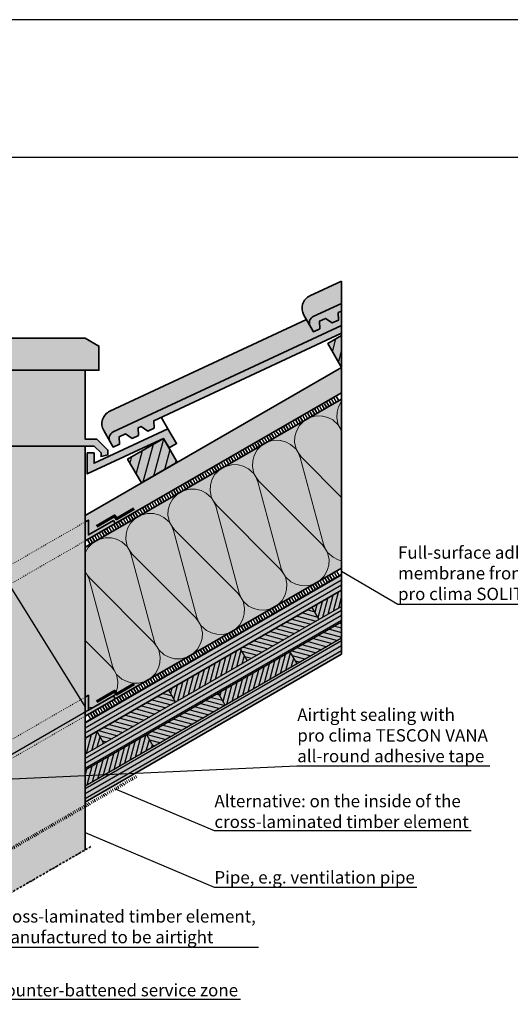
# Model space of a CAD drawing. Units: millimetres. Extents: x -3680 to 44285, y -11462 to 76072.
# Drawn here: x 2416 to 3127, y -10747 to -9319 of the extents above; entities that cross this region are included whole.
import ezdxf
from ezdxf import colors
from ezdxf.entities.mleader import LeaderData, LeaderLine
from ezdxf.math import Vec2, Vec3

# ---------------------------------------------------------------- set-up
doc = ezdxf.new("R2010")
doc.units = ezdxf.units.MM
for name, pattern in [('ACAD_ISO03W100', [30, 12, -18]), ('ACAD_ISO10W100', [18, 12, -3, 0, -3]), ('pro_clima_Bahnen_eng', [4, 2, -2])]:
    doc.linetypes.add(name, pattern=pattern)
doc.layers.add('Ansichtsfenster', color=220, linetype='Continuous', plot=False)
for name, color, linetype, lineweight in [('Beschriftung', 112, 'Continuous', 18), ('Kontur 0.25', 7, 'Continuous', 25), ('Kontur 0.35', 7, 'Continuous', 35), ('pro clima Außendichtung', 40, 'pro_clima_Bahnen_eng', 100), ('pro clima Verbindungsmittel', 1, 'Continuous', 70), ('Schraffur', 134, 'Continuous', 25), ('Schriftfeld', 8, 'Continuous', 25), ('Strichpunkt', 80, 'ACAD_ISO10W100', 35), ('Verdeckt', 4, 'ACAD_ISO03W100', 18)]:
    doc.layers.add(name, color=color, linetype=linetype, lineweight=lineweight)
doc.layers.add('pro clima ADHERO', color=7, linetype='pro_clima_Bahnen_eng', lineweight=100, true_color=0x0085bd)
doc.layers.add('Schraffur farblich', color=71, linetype='Continuous')
doc.styles.get("Standard").update_dxf_attribs({"font": 'arial.ttf'})

# ---------------------------------------------------------------- blocks, each defined once
blk = doc.blocks.new('_None')

msp = doc.modelspace()

# ---------------------------------------------------------------- hatches: boundary and pattern name
at = {"layer": 'Schraffur', "transparency": 33554687}
h = msp.add_hatch(dxfattribs=at)
h.set_pattern_fill('ANSI31', color=256, scale=4, angle=30)
h.set_pattern_definition([(75, (-18928.021, -49735.844), (-12.267258, 3.287002), [])])
h.paths.add_polyline_path([(2624.7282, -9926.3911), (2572.76667, -9956.3911), (2592.76667, -9991.03212), (2644.7282, -9961.03212)])
h.paths.add_polyline_path([(2882.85088, -9822.89591), (2882.85088, -9777.3639), (2862.6618, -9789.02007), (2882.6618, -9823.66109)])
at = {"layer": 'Schraffur', "lineweight": 20, "transparency": 33554687}
h = msp.add_hatch(dxfattribs=at)
h.set_pattern_fill('CWHATCHPATTERN_201', color=256, scale=21.191521, angle=210, style=0, pattern_type=2)
h.set_pattern_definition([(210, (3248.4, -9903.39), (105.96, -183.524), [9.46, -25.8594]), (300, (3289.69, -9913.714), (61.1746, 35.319), [5.732, -206.184]), (300, (3332.61, -10058.69), (61.1746, 35.319), [5.732, -206.184]), (314.9325, (3235.899, -9960.138), (167.1351, -148.20194), [130.532, -966.071]), (285.0675, (3234.441, -9960.98), (-44.7791, 218.8442), [130.532, -966.071]), (225.255, (3240.213, -9908.115), (61.17464, 35.3192), [9.601, -795.801]), (14.745, (3248.406, -9903.385), (61.17464, 35.3192), [9.601, -795.801]), (225.255, (3330.534, -10097.75), (61.17464, 35.3192), [9.601, -795.801]), (194.745, (3315.584, -10109.299), (-61.17464, -35.3192), [9.601, -795.801]), (240.964, (3233.455, -9914.934), (61.1747, 35.3192), [9.223, -402.666]), (359.036, (3257.735, -9900.916), (61.1747, 35.3192), [9.223, -402.666]), (240.9638, (3335.01, -10089.686), (61.1747, 35.3192), [9.223, -402.666]), (179.036, (3306.3, -10111.742), (-61.1747, -35.3192), [9.223, -402.666]), (255, (3228.98, -9923), (61.1747, 35.3192), [7.844, -291.85]), (345, (3266.91, -9901.097), (61.1747, 35.3192), [7.844, -291.85]), (255, (3337.04, -10082.11), (61.1747, 35.3192), [7.844, -291.85]), (165, (3297.077, -10111.587), (-61.1747, -35.3192), [7.844, -291.85]), (266.31, (3226.95, -9930.575), (61.1747, 35.319), [8.227, -246.463]), (333.69, (3274.49, -9903.13), (61.1747, 35.319), [8.227, -246.463]), (266.31, (3337.57, -10073.9), (61.1747, 35.3192), [8.227, -246.463]), (153.69, (3289.5, -10109.56), (-61.1747, -35.319), [8.227, -246.463]), (281.565, (3226.42, -9938.785), (61.1747, 35.319), [10.461, -212.917]), (318.435, (3281.863, -9906.774), (61.1747, 35.319), [10.461, -212.917]), (281.565, (3335.47, -10063.65), (61.1747, 35.319), [10.461, -212.917]), (138.435, (3282.126, -10105.91), (-61.1747, -35.319), [10.461, -212.917]), (293.6598, (3292.556, -9918.678), (-150.74055, 402.36714), [7.623, -632.035]), (306.3402, (3231.382, -9953.997), (273.0899, -331.7287), [7.623, -632.035]), (113.6598, (3332.607, -10058.687), (150.74066, -402.3671), [7.623, -632.035]), (126.3402, (3332.607, -10058.687), (-273.0899, 331.7287), [7.623, -632.035])])
h.paths.add_polyline_path([(2882.85088, -10114.53646), (2554.59029, -10304.0578), (2552.09029, -10299.72767), (2516.02107, -10320.55224), (2516.02107, -10298.82261), (2511.28902, -10301.55466), (2511.28902, -10084.26128), (2882.85088, -9869.73995)])
at = {"layer": 'Schraffur', "transparency": 33554687}
h = msp.add_hatch(color=256, dxfattribs=at)
h.dxf.hatch_style = 1
h.paths.add_polyline_path([(2554.59029, -10050.02368), (2552.09029, -10045.69355), (2516.02107, -10066.51813), (2516.02107, -10044.78849), (2511.28902, -10047.52054), (2511.28902, -10075.02368)])
at = {"layer": 'Schraffur'}
h = msp.add_hatch(dxfattribs=at)
h.set_pattern_fill('ANSI31', color=256, scale=2, angle=345)
h.set_pattern_definition([(30, (-9803.0014, 21405.749), (-3.175, 5.4992613), [])])
h.paths.add_polyline_path([(2511.28902, -10338.2954), (2511.28902, -10361.38941), (2882.85088, -10146.86808), (2882.85088, -10123.77406)])
h.paths.add_polyline_path([(2511.28902, -10384.48342), (2511.28902, -10407.57743), (2882.85088, -10193.0561), (2882.85088, -10169.96209)])
h.paths.add_polyline_path([(2511.28902, -10430.67145), (2511.28902, -10453.76546), (2882.85088, -10239.24412), (2882.85088, -10216.15011)])
h = msp.add_hatch(dxfattribs=at)
h.set_pattern_fill('ANSI31', color=256, scale=2, angle=30)
h.set_pattern_definition([(75, (-9179.463, 21765.749), (-6.133629, 1.6435009), [])])
h.paths.add_polyline_path([(2736.28837, -10231.48598), (2632.36532, -10291.48598), (2642.36532, -10308.80649), (2746.28837, -10248.80649)])
h.paths.add_polyline_path([(2808.2499, -10236.127), (2704.32685, -10296.127), (2714.32685, -10313.4475), (2818.2499, -10253.4475)])
h.paths.add_polyline_path([(2882.85088, -10146.86808), (2840.21142, -10171.48598), (2850.21142, -10188.80649), (2882.85088, -10169.96209)])
h.paths.add_polyline_path([(2511.28902, -10361.38941), (2511.28902, -10384.48342), (2538.44228, -10368.80649), (2528.44228, -10351.48598)])
h.paths.add_polyline_path([(2511.28902, -10407.57743), (2511.28902, -10430.67145), (2610.4038, -10373.4475), (2600.4038, -10356.127)])
h = msp.add_hatch(dxfattribs=at)
h.set_pattern_fill('ANSI31', color=256, scale=2, angle=120)
h.set_pattern_definition([(165, (-9179.463, 21765.749), (-1.6435009, -6.133629), [])])
h.paths.add_polyline_path([(2632.36532, -10291.48598), (2528.44228, -10351.48598), (2538.44228, -10368.80649), (2642.36532, -10308.80649)])
h.paths.add_polyline_path([(2840.21142, -10171.48598), (2736.28837, -10231.48598), (2746.28837, -10248.80649), (2850.21142, -10188.80649)])
h.paths.add_polyline_path([(2704.32685, -10296.127), (2600.4038, -10356.127), (2610.4038, -10373.4475), (2714.32685, -10313.4475)])
h.paths.add_polyline_path([(2882.85088, -10193.0561), (2808.2499, -10236.127), (2818.2499, -10253.4475), (2882.85088, -10216.15011)])
at = {"layer": 'Schraffur', "transparency": 33554687}
h = msp.add_hatch(color=256, dxfattribs=at)
h.dxf.hatch_style = 1
h.paths.add_polyline_path([(2554.59029, -10304.0578), (2552.09029, -10299.72767), (2516.02107, -10320.55224), (2516.02107, -10298.82261), (2511.28902, -10301.55466), (2511.28902, -10329.0578)])
at = {"layer": 'Schraffur farblich', "true_color": 0xb4b4b4, "transparency": 33554687}
h = msp.add_hatch(color=253, dxfattribs=at)
h.dxf.hatch_style = 1
h.paths.add_polyline_path([(4170.10158, -10294.94161), (4111.29301, -10236.16159, -0.0032884827), (4111.21153, -10236.81421), (4111.21153, -10287.19586, -0.8770838613), (4012.06546, -10287.19586), (4012.06546, -10236.81421, -0.0210406707), (4011.69284, -10232.62448), (3953.17541, -10266.40953), (4050.69453, -10363.8813)])
h.paths.add_polyline_path([(4111.21153, -10287.19586), (4111.21153, -10257.19586, -0.8770838613), (4012.06546, -10257.19586), (4012.06546, -10287.19586, 0.8770838613)], flags=17)
h.paths.add_polyline_path([(2489.82255, -11296.86048), (2856.36416, -11296.86048), (2856.36416, -11193.82501), (2489.82255, -11193.82501)], flags=9)
h.paths.add_polyline_path([(2172.65201, -11297.5085), (2484.99853, -11297.5085), (2484.99853, -11194.47303), (2172.65201, -11194.47303)], flags=9)
h.paths.add_polyline_path([(3697.28082, -11325.21335), (4348.33812, -11325.21335), (4348.33812, -11273.69561), (3697.28082, -11273.69561)], flags=9)
h.paths.add_polyline_path([(1680.06222, -11325.67069), (3472.87258, -11325.67069), (3472.87258, -11284.45651), (1680.06222, -11284.45651)], flags=9)
h.paths.add_polyline_path([(1667.09155, -11296.65584), (2165.69318, -11296.65584), (2165.69318, -11193.62037), (1667.09155, -11193.62037)], flags=9)
h.paths.add_polyline_path([(1679.90021, -11367.58904), (4176.7556, -11367.58904), (4176.7556, -11336.6784), (1679.90021, -11336.6784)], flags=9)
h.paths.add_polyline_path([(2047.92768, -9717.42318), (2816.44746, -9717.42318), (2816.44746, -9573.17352), (2047.92768, -9573.17352)], flags=9)
at = {"layer": 'Schraffur farblich', "true_color": 0xffe6e6, "transparency": 33554687}
h = msp.add_hatch(color=7, dxfattribs=at)
h.dxf.hatch_style = 1
edge = h.paths.add_edge_path()
edge.add_line((2837.35943, -9763.84504), (2828.0877, -9747.78592))
edge.add_arc((2845.40821, -9737.78592), 20, 114.97390456, 210, ccw=False)
edge.add_line((2836.9641, -9719.65592), (2882.85088, -9698.284))
edge.add_line((2882.85088, -9698.284), (2882.85088, -9730.65935))
edge.add_line((2882.85088, -9730.65935), (2841.79763, -9749.78004))
edge.add_arc((2846.01969, -9758.84504), 10, 114.97390456, 210)
h = msp.add_hatch(color=7, dxfattribs=at)
h.dxf.hatch_style = 1
h.paths.add_polyline_path([(2531.28902, -9792.63157), (2511.28902, -9781.08456), (2456.28902, -9781.08456), (2401.28902, -9781.08456), (2381.28902, -9792.63157), (2381.28902, -9827.63157), (2401.28902, -9827.63157), (2511.28902, -9827.63157), (2531.28902, -9827.63157)])
h.paths.add_polyline_path([(2511.28902, -9827.63157), (2401.28902, -9827.63157), (2401.28902, -9927.63157), (2386.03794, -9927.63157), (2370.24174, -9942.79671), (2368.24539, -9991.74941), (2378.35046, -9989.37667), (2380.0695, -9947.2241), (2390.06119, -9937.63157), (2524.19429, -9937.63157), (2534.19429, -9947.63157), (2534.19429, -9952.7835), (2544.19429, -9950.43544), (2544.19429, -9943.48943), (2528.33643, -9927.63157), (2511.28902, -9927.63157)])
h.paths.add_polyline_path([(2877.86194, -9743.99743), (2882.41077, -9741.87625), (2882.85088, -9742.17856), (2882.85088, -9730.65935), (2841.79763, -9749.78004, 0.4401464454), (2837.35943, -9763.84504), (2841.94152, -9771.78144), (2851.03919, -9767.53907), (2850.56893, -9756.72455), (2859.6666, -9752.48218), (2869.23453, -9759.05432), (2878.3322, -9754.81195)])
h.paths.add_polyline_path([(2882.85088, -9773.85983), (2882.85088, -9763.01078), (2551.9025, -9917.15107, 0.4401464454), (2547.4643, -9931.21607), (2552.04639, -9939.15247), (2561.14406, -9934.9101), (2560.6738, -9924.09558), (2569.77147, -9919.85321), (2579.3394, -9926.42535), (2588.43707, -9922.18298), (2587.96681, -9911.36846), (2592.51564, -9909.24728), (2602.08357, -9915.81942), (2611.18124, -9911.57705), (2610.71098, -9900.76253)])
h.paths.add_polyline_path([(2595.22563, -9940.17238), (2624.7282, -9926.3911), (2632.76825, -9940.31689), (2643.59357, -9934.06689), (2631.21138, -9912.56412), (2524.19429, -9962.40768), (2524.19429, -9947.63157), (2514.19429, -9947.63157), (2514.19429, -9977.95845)])
h.paths.add_polyline_path([(2396.59639, -10032.79602), (2396.59639, -9947.63157), (2386.59639, -9947.63157), (2386.84988, -10026.37629), (2262.00737, -10084.5221, 0.4401464454), (2257.56917, -10098.5871), (2262.15126, -10106.5235), (2271.24893, -10102.28113), (2270.77867, -10091.46661), (2279.87634, -10087.22424), (2289.44427, -10093.79639), (2298.54194, -10089.55401), (2298.07168, -10078.7395), (2302.62051, -10076.61831), (2312.18844, -10083.19045), (2321.28612, -10078.94808), (2320.81585, -10068.13356)])
h.paths.add_polyline_path([(2305.3305, -10107.54341), (2334.83307, -10093.76213), (2342.87312, -10107.68792), (2353.69844, -10101.43792), (2341.31625, -10079.93515), (1972.11225, -10251.89313, 0.4401464454), (1967.67405, -10265.95813), (1972.25613, -10273.89453), (1981.3538, -10269.65216), (1980.88354, -10258.83764), (1989.98121, -10254.59527), (1999.54914, -10261.16742), (2008.64681, -10256.92504), (2008.17655, -10246.11053), (2012.72538, -10243.98934), (2022.29332, -10250.56148), (2031.39099, -10246.31911), (2030.92072, -10235.50459)])
h.paths.add_polyline_path([(2051.42112, -10247.30619), (1885.185, -10324.7312), (1885.185, -10335.65205), (2015.43537, -10274.91444), (2044.93794, -10261.13317), (2052.978, -10275.05895), (2063.80331, -10268.80895)])
h = msp.add_hatch(color=7, dxfattribs=at)
h.dxf.hatch_style = 1
edge = h.paths.add_edge_path()
edge.add_line((2547.4643, -9931.21607), (2538.19257, -9915.15696))
edge.add_arc((2555.51308, -9905.15696), 20, 114.97390456, 210, ccw=False)
edge.add_line((2547.06897, -9887.02695), (2832.11485, -9754.26589))
edge.add_line((2832.11485, -9754.26589), (2842.15597, -9771.65763))
edge.add_line((2842.15597, -9771.65763), (2851.25364, -9767.41525))
edge.add_line((2851.25364, -9767.41525), (2850.78338, -9756.60074))
edge.add_line((2850.78338, -9756.60074), (2859.88105, -9752.35836))
edge.add_line((2859.88105, -9752.35836), (2869.44899, -9758.93051))
edge.add_line((2869.44899, -9758.93051), (2878.3322, -9754.81195))
edge.add_line((2878.3322, -9754.81195), (2877.86194, -9743.99743))
edge.add_line((2877.86194, -9743.99743), (2882.41077, -9741.87625))
edge.add_line((2882.41077, -9741.87625), (2882.85088, -9742.17856))
edge.add_line((2882.85088, -9742.17856), (2882.85088, -9763.01078))
edge.add_line((2882.85088, -9763.01078), (2551.9025, -9917.15107))
edge.add_arc((2556.12456, -9926.21607), 10, 114.97390456, 210)
at = {"layer": 'Schraffur farblich', "true_color": 0xe6dcb4, "transparency": 33554687}
h = msp.add_hatch(color=254, dxfattribs=at)
h.dxf.hatch_style = 1
h.paths.add_polyline_path([(2401.28902, -10517.27399), (2401.28902, -10401.80393), (1885.185, -10699.77673), (1885.185, -10815.24678)])
h.paths.add_polyline_path([(2882.85088, -10239.24412), (2882.85088, -10123.77406), (2511.28902, -10338.2954), (2511.28902, -10453.76546)])
h.paths.add_polyline_path([(2882.85088, -9860.50234), (2882.85088, -9823.98858), (2882.6618, -9823.66109), (2511.28902, -10038.07326), (2511.28902, -10047.52054), (2516.02107, -10044.78849), (2516.02107, -10066.51813), (2552.09029, -10045.69355), (2554.59029, -10050.02368)])
h.paths.add_polyline_path([(2644.7282, -9961.03212), (2624.7282, -9926.3911), (2572.76667, -9956.3911), (2592.76667, -9991.03212)], flags=17)
h.paths.add_polyline_path([(2882.85088, -9777.3639), (2862.6618, -9789.02007), (2882.6618, -9823.66109), (2882.85088, -9823.55192)])
h.paths.add_polyline_path([(2334.83307, -10093.76213), (2282.87154, -10123.76213), (2302.87154, -10158.40315), (2354.83307, -10128.40315)])
h.paths.add_polyline_path([(2357.98775, -10163.53221), (2355.48775, -10159.20208), (2396.28902, -10135.64546), (2396.28902, -10113.53221), (2401.28902, -10111.02907), (2401.28902, -10101.58179), (1885.185, -10399.55459), (1885.185, -10436.50501)])
h.paths.add_polyline_path([(2044.93794, -10261.13317), (1992.97642, -10291.13317), (2012.97642, -10325.77418), (2064.93794, -10295.77418)], flags=17)
at = {"layer": 'Schraffur farblich', "true_color": 0xfaf0f0, "transparency": 33554687}
h = msp.add_hatch(color=7, dxfattribs=at)
h.dxf.hatch_style = 1
h.paths.add_polyline_path([(2882.85088, -9869.73995), (2511.28902, -10084.26128), (2511.28902, -10301.55466), (2516.02107, -10298.82261), (2516.02107, -10320.55224), (2552.09029, -10299.72767), (2554.59029, -10304.0578), (2882.85088, -10114.53646)])
h.paths.add_polyline_path([(2396.28902, -10367.56633), (2401.28902, -10365.06319), (2401.28902, -10147.76981), (1885.185, -10445.74261), (1885.185, -10690.53913), (2357.98775, -10417.56633), (2355.48775, -10413.2362), (2396.28902, -10389.67958)])
h.paths.add_polyline_path([(2249.48212, -10674.20173), (2217.21304, -10623.55031), (1885.185, -10815.24678), (1885.185, -10884.52878)])
at = {"layer": 'Schraffur farblich', "true_color": 0xe6e6e6, "transparency": 33554687}
h = msp.add_hatch(color=254, dxfattribs=at)
h.dxf.hatch_style = 1
h.paths.add_polyline_path([(2511.28902, -9937.63157), (2401.28902, -9937.63157), (2401.28902, -10111.02907), (2511.28902, -10047.52054)])
h.paths.add_polyline_path([(2511.28902, -10075.02368), (2401.28902, -10138.53221), (2401.28902, -10365.06319), (2511.28902, -10301.55466)])
h.paths.add_polyline_path([(2511.28902, -10329.0578), (2401.28902, -10392.56633), (2401.28902, -10586.55598), (2511.28902, -10523.04745)])
h.paths.add_polyline_path([(2511.28902, -10329.0578), (2511.28902, -10301.55466), (2401.28902, -10365.06319), (2401.28902, -10392.56633)])
h.paths.add_polyline_path([(2511.28902, -10075.02368), (2511.28902, -10047.52054), (2401.28902, -10111.02907), (2401.28902, -10138.53221)])
h.paths.add_polyline_path([(2170.29867, -11297.5085), (2964.0913, -11297.5085), (2964.0913, -11194.47303), (2170.29867, -11194.47303)], flags=9)
h.paths.add_polyline_path([(3697.28082, -11325.21335), (4348.33812, -11325.21335), (4348.33812, -11273.69561), (3697.28082, -11273.69561)], flags=9)
h.paths.add_polyline_path([(1680.06222, -11325.67069), (3407.55198, -11325.67069), (3407.55198, -11284.45651), (1680.06222, -11284.45651)], flags=9)
h.paths.add_polyline_path([(1667.09155, -11296.65584), (2165.69318, -11296.65584), (2165.69318, -11193.62037), (1667.09155, -11193.62037)], flags=9)
h.paths.add_polyline_path([(1679.90021, -11367.58904), (4176.7556, -11367.58904), (4176.7556, -11336.6784), (1679.90021, -11336.6784)], flags=9)
at = {"layer": 'Schraffur farblich', "true_color": 0xa0a0a0, "transparency": 33554687}
h = msp.add_hatch(color=253, dxfattribs=at)
h.dxf.hatch_style = 1
h.paths.add_polyline_path([(2401.28902, -10365.06319), (2396.28902, -10367.56633), (2396.28902, -10389.67958), (2355.48775, -10413.2362), (2357.98775, -10417.56633), (2401.28902, -10392.56633)])
h.paths.add_polyline_path([(2554.59029, -10304.0578), (2552.09029, -10299.72767), (2516.02107, -10320.55224), (2516.02107, -10298.82261), (2511.28902, -10301.55466), (2511.28902, -10329.0578)])
h.paths.add_polyline_path([(2401.28902, -10111.02907), (2396.28902, -10113.53221), (2396.28902, -10135.64546), (2355.48775, -10159.20208), (2357.98775, -10163.53221), (2401.28902, -10138.53221)])
h.paths.add_polyline_path([(2554.59029, -10050.02368), (2552.09029, -10045.69355), (2516.02107, -10066.51813), (2516.02107, -10044.78849), (2511.28902, -10047.52054), (2511.28902, -10075.02368)])

# ---------------------------------------------------------------- linework, layer by layer
at = {"layer": 'Ansichtsfenster'}
msp.add_lwpolyline([(1615.185, -11419.40332), (4585.185, -11419.40332), (4585.185, -9319.40332), (1615.185, -9319.40332)], close=True, dxfattribs=at)
at = {"layer": 'Kontur 0.25'}
for p, q in [((2882.85088, -10146.86808), (2511.28902, -10361.38941)), ((2882.85088, -10169.96209), (2511.28902, -10384.48342)), ((2850.21142, -10188.80649), (2840.21142, -10171.48598)), ((2882.85088, -10193.0561), (2511.28902, -10407.57743)), ((2882.85088, -10216.15011), (2511.28902, -10430.67145)), ((2746.28837, -10248.80649), (2736.28837, -10231.48598)), ((2818.2499, -10253.4475), (2808.2499, -10236.127)), ((2642.36532, -10308.80649), (2632.36532, -10291.48598)), ((2714.32685, -10313.4475), (2704.32685, -10296.127)), ((2538.44228, -10368.80649), (2528.44228, -10351.48598)), ((2610.4038, -10373.4475), (2600.4038, -10356.127))]:
    msp.add_line(p, q, dxfattribs=at)
at = {"layer": 'Kontur 0.35'}
msp.add_line((2511.28902, -10084.26128), (2882.85088, -9869.73995), dxfattribs=at)
for points in [[(2841.94152, -9771.78144), (2828.0877, -9747.78592, -0.4401464454), (2836.9641, -9719.65592), (2882.85088, -9698.284)], [(2882.85088, -9730.65935), (2841.79279, -9749.7823, 0.4399869459), (2837.35943, -9763.84504), (2841.94152, -9771.78144), (2851.03919, -9767.53907), (2850.56893, -9756.72455), (2859.6666, -9752.48218), (2869.23453, -9759.05432), (2878.3322, -9754.81195), (2877.86194, -9743.99743), (2882.41077, -9741.87625), (2882.85088, -9742.17856)], [(2547.4643, -9931.21607), (2538.19257, -9915.15696, -0.4401464454), (2547.06897, -9887.02695), (2832.11485, -9754.26589)], [(2882.85088, -9763.01078), (2551.89766, -9917.15333, 0.4399869459), (2547.4643, -9931.21607), (2552.04639, -9939.15247), (2561.14406, -9934.9101), (2560.6738, -9924.09558), (2569.77147, -9919.85321), (2579.3394, -9926.42535), (2588.43707, -9922.18298), (2587.96681, -9911.36846), (2592.51564, -9909.24728), (2602.08357, -9915.81942), (2611.18124, -9911.57705), (2610.71098, -9900.76253), (2882.85088, -9773.85983)]]:
    msp.add_lwpolyline(points, format="xyb", dxfattribs=at)
for points in [[(2882.85088, -9730.65935), (2882.85088, -9698.284)], [(2882.85088, -9777.3639), (2882.85088, -9718.95658)], [(2882.85088, -9730.65935), (2882.85088, -9742.17856)], [(2882.85088, -9763.01078), (2882.85088, -9773.85983)], [(2882.85088, -9823.55192), (2882.6618, -9823.66109), (2862.6618, -9789.02007), (2882.85088, -9777.3639)], [(2882.85088, -9777.3639), (2882.85088, -9823.55192)], [(2511.28902, -9827.63157), (2531.28902, -9827.63157), (2531.28902, -9792.63157), (2511.28902, -9781.08456), (2456.28902, -9781.08456), (2401.28902, -9781.08456), (2381.28902, -9792.63157), (2381.28902, -9827.63157), (2401.28902, -9827.63157)], [(2882.85088, -9823.55192), (2511.28902, -10038.07326)], [(2882.85088, -9823.55192), (2882.85088, -9860.50234)], [(2511.28902, -10075.02368), (2882.85088, -9860.50234)], [(2882.85088, -10123.77406), (2882.85088, -9860.50234)], [(2631.21138, -9912.56412), (2621.51452, -9895.72469)], [(2511.28902, -9937.63157), (2511.28902, -10523.04745)], [(2882.85088, -10114.53646), (2511.28902, -10329.0578)], [(2511.28902, -10453.76546), (2882.85088, -10239.24412), (2882.85088, -10123.77406), (2511.28902, -10338.2954)], [(2511.28902, -10453.76546), (2511.28902, -10338.2954)]]:
    msp.add_lwpolyline(points, dxfattribs=at)
for points in [[(2401.28902, -9927.63157), (2401.28902, -9827.63157), (2511.28902, -9827.63157), (2511.28902, -9927.63157), (2528.33643, -9927.63157), (2544.19429, -9943.48943), (2544.19429, -9950.43544), (2534.19429, -9952.7835), (2534.19429, -9947.63157), (2524.19429, -9937.63157), (2390.06119, -9937.63157), (2380.0695, -9947.2241), (2378.35046, -9989.37667), (2368.24539, -9991.74941), (2370.24174, -9942.79671), (2386.03794, -9927.63157)], [(2514.19429, -9947.63157), (2514.19429, -9977.95845), (2595.22563, -9940.17238), (2624.7282, -9926.3911), (2632.76825, -9940.31689), (2643.59357, -9934.06689), (2631.21138, -9912.56412), (2524.19429, -9962.40768), (2524.19429, -9947.63157)], [(2644.7282, -9961.03212), (2592.76667, -9991.03212), (2572.76667, -9956.3911), (2624.7282, -9926.3911)], [(2554.59029, -10050.02368), (2552.09029, -10045.69355), (2516.02107, -10066.51813), (2516.02107, -10044.78849), (2511.28902, -10047.52054), (2511.28902, -10075.02368)], [(2554.59029, -10304.0578), (2552.09029, -10299.72767), (2516.02107, -10320.55224), (2516.02107, -10298.82261), (2511.28902, -10301.55466), (2511.28902, -10329.0578)]]:
    msp.add_lwpolyline(points, close=True, dxfattribs=at)
at = {"layer": 'pro clima ADHERO'}
msp.add_lwpolyline([(2878.52075, -10121.65526), (2515.61915, -10331.1766)], dxfattribs=at)
at = {"layer": 'pro clima Außendichtung'}
msp.add_lwpolyline([(2515.61915, -10077.14248), (2878.52075, -9867.62114)], dxfattribs=at)
at = {"layer": 'pro clima Verbindungsmittel'}
for points in [[(2527.93966, -10053.86343), (2553.92042, -10038.86343), (2556.42042, -10043.19355), (2582.40118, -10028.19355)], [(2527.93966, -10307.89754), (2553.92042, -10292.89754), (2556.42042, -10297.22767), (2582.40118, -10282.22767)]]:
    msp.add_lwpolyline(points, dxfattribs=at)
at = {"layer": 'pro clima Verbindungsmittel', "linetype": 'ACAD_ISO03W100', "ltscale": 0.1}
msp.add_lwpolyline([(2330.15035, -10564.05819), (2587.37467, -10415.54966)], dxfattribs=at)
at = {"layer": 'Schriftfeld'}
msp.add_lwpolyline([(1665.185, -11319.40332), (4535.185, -11319.40332), (4535.185, -9519.40332), (1665.185, -9519.40332)], close=True, dxfattribs=at)
at = {"layer": 'Strichpunkt', "ltscale": 0.3}
msp.add_line((2392.62877, -10591.55598), (2519.94928, -10518.04745), dxfattribs=at)
at = {"layer": 'Verdeckt', "ltscale": 0.1}
for points in [[(2401.28902, -10111.02907), (2511.28902, -10047.52054)], [(2401.28902, -10138.53221), (2511.28902, -10075.02368)], [(2401.28902, -10365.06319), (2511.28902, -10301.55466)], [(2401.28902, -10392.56633), (2511.28902, -10329.0578)]]:
    msp.add_lwpolyline(points, dxfattribs=at)

# ---------------------------------------------------------------- leaders
at = {"layer": 'Beschriftung'}
ml = msp.add_multileader_mtext('Standard', dxfattribs=at)
ml.set_content('pro clima ROFLEX pipe grommet', color=256)
ml.set_leader_properties()
ml.set_arrow_properties(name='NONE')
ml.build(insert=Vec2(0, 0))
ml.multileader.update_dxf_attribs({"has_dogleg": 0, "text_left_attachment_type": 5, "text_right_attachment_type": 5, "text_bottom_attachment_type": 10, "arrow_head_size": 2.5})
ctx = ml.context
ctx.base_point, ctx.char_height, ctx.arrow_head_size, ctx.landing_gap_size, ctx.plane_origin = Vec3(1914.6163, -9949.9409), 18, 2.5, 0.5, Vec3(2396.28902, -10113.53221)
ctx.left_attachment, ctx.right_attachment, ctx.top_attachment, ctx.text_align_type = 5, 5, 10, 2
notes = []
notes.append((ctx, [(0, (1, 1, 0), (2292.10061, -9949.9409), (-1, 0), 8, [(1, [(2511.28902, -10061.27211), (2511.28902, -10315.30623)], 0, [])])]))
ctx.mtext.insert, ctx.mtext.alignment, ctx.mtext.flow_direction = Vec3(2283.60061, -9926.32971), 3, 5
ml = msp.add_multileader_mtext('Standard', dxfattribs=at)
ml.set_content('{\\fArial|b0|i0|c0|p18;Full-surface adhesive airtightness^Jmembrane from the^Jpro clima SOLITEX ADHERO series}', color=256)
ml.set_leader_properties()
ml.set_arrow_properties(name='NONE')
ml.build(insert=Vec2(0, 0))
ml.multileader.update_dxf_attribs({"has_dogleg": 0, "text_left_attachment_type": 5, "text_right_attachment_type": 5, "text_bottom_attachment_type": 10, "arrow_head_size": 2.5})
ctx = ml.context
ctx.base_point, ctx.char_height, ctx.arrow_head_size, ctx.landing_gap_size, ctx.plane_origin = Vec3(2964.0263, -10166.83601), 18, 2.5, 0.5, Vec3(2784.02634, -10062.91298)
ctx.left_attachment, ctx.right_attachment, ctx.top_attachment = 5, 5, 10
notes.append((ctx, [(0, (1, 1, 0), (2956.0263, -10166.83601), (1, 0), 8, [(0, [(2882.85088, -10119.15526)], 0, [])])]))
ctx.mtext.insert, ctx.mtext.flow_direction = Vec3(2964.5263, -10082.90558), 5
ml = msp.add_multileader_mtext('Standard', dxfattribs=at)
ml.set_content('{\\fArial|b0|i0|c0|p18;Airtight sealing with^Jpro clima TESCON VANA^Jall-round adhesive tape}', color=256)
ml.set_leader_properties()
ml.set_arrow_properties(name='NONE')
ml.build(insert=Vec2(0, 0))
ml.multileader.update_dxf_attribs({"has_dogleg": 0, "text_left_attachment_type": 5, "text_right_attachment_type": 5, "text_bottom_attachment_type": 10, "arrow_head_size": 2.5})
ctx = ml.context
ctx.base_point, ctx.char_height, ctx.arrow_head_size, ctx.landing_gap_size, ctx.plane_origin = Vec3(2818.10438, -10401.35736), 18, 2.5, 0.5, Vec3(2578.07106, -10293.96528)
ctx.left_attachment, ctx.right_attachment, ctx.top_attachment = 5, 5, 10
notes.append((ctx, [(0, (1, 1, 0), (2810.10438, -10401.35736), (1, 0), 8, [(1, [(2582.40118, -10282.22767), (2338.16725, -10423.2362)], 0, [])])]))
ctx.mtext.insert, ctx.mtext.flow_direction = Vec3(2818.60438, -10318.04085), 5
ml = msp.add_multileader_mtext('Standard', dxfattribs=at)
ml.set_content('Alternative: on the inside of the^Jcross-laminated timber element', color=256)
ml.set_leader_properties()
ml.set_arrow_properties(name='NONE')
ml.build(insert=Vec2(0, 0))
ml.multileader.update_dxf_attribs({"has_dogleg": 0, "text_left_attachment_type": 5, "text_right_attachment_type": 5, "text_bottom_attachment_type": 10, "arrow_head_size": 2.5})
ctx = ml.context
ctx.base_point, ctx.char_height, ctx.arrow_head_size, ctx.landing_gap_size, ctx.plane_origin = Vec3(2698.01995, -10495.17861), 18, 2.5, 0.5, Vec3(2481.62029, -10416.66137)
ctx.left_attachment, ctx.right_attachment, ctx.top_attachment = 5, 5, 10
notes.append((ctx, [(0, (1, 1, 0), (2690.01995, -10495.17861), (1, 0), 8, [(0, [(2554.633, -10434.45307)], 0, [])])]))
ctx.mtext.insert, ctx.mtext.flow_direction = Vec3(2698.51995, -10443.27165), 5
ml = msp.add_multileader_mtext('Standard', dxfattribs=at)
ml.set_content('Pipe, e.g. ventilation pipe', color=256)
ml.set_leader_properties()
ml.set_arrow_properties(name='NONE')
ml.build(insert=Vec2(0, 0))
ml.multileader.update_dxf_attribs({"has_dogleg": 0, "text_left_attachment_type": 5, "text_right_attachment_type": 5, "text_bottom_attachment_type": 10, "arrow_head_size": 2.5})
ctx = ml.context
ctx.base_point, ctx.char_height, ctx.arrow_head_size, ctx.landing_gap_size, ctx.plane_origin = Vec3(2698.01995, -10577.12951), 18, 2.5, 0.5, Vec3(2481.62029, -10498.61227)
ctx.left_attachment, ctx.right_attachment, ctx.top_attachment = 5, 5, 10
notes.append((ctx, [(0, (1, 1, 0), (2690.01995, -10577.12951), (1, 0), 8, [(0, [(2511.28902, -10498.04745)], 0, [])])]))
ctx.mtext.insert, ctx.mtext.flow_direction = Vec3(2698.51995, -10553.83756), 5
ml = msp.add_multileader_mtext('Standard', dxfattribs=at)
ml.set_content('Cross-laminated timber element,^Jmanufactured to be airtight', color=256)
ml.set_leader_properties()
ml.set_arrow_properties(name='NONE')
ml.build(insert=Vec2(0, 0))
ml.multileader.update_dxf_attribs({"has_dogleg": 0, "text_left_attachment_type": 5, "text_right_attachment_type": 5, "text_bottom_attachment_type": 10, "arrow_head_size": 2.5})
ctx = ml.context
ctx.base_point, ctx.char_height, ctx.arrow_head_size, ctx.landing_gap_size, ctx.plane_origin = Vec3(2379.58382, -10664.34084), 18, 2.5, 0.5, Vec3(2286.06173, -10560.41781)
ctx.left_attachment, ctx.right_attachment, ctx.top_attachment = 5, 5, 10
notes.append((ctx, [(0, (1, 1, 0), (2371.58382, -10664.34084), (1, 0), 8, [(0, [(2286.06173, -10560.41781)], 0, [])])]))
ctx.mtext.insert, ctx.mtext.flow_direction = Vec3(2380.08382, -10610.43497), 5
ml = msp.add_multileader_mtext('Standard', dxfattribs=at)
ml.set_content('{\\fArial|b0|i0|c0|p18;Counter-battened service zone}', color=256)
ml.set_leader_properties()
ml.set_arrow_properties(name='NONE')
ml.build(insert=Vec2(0, 0))
ml.multileader.update_dxf_attribs({"has_dogleg": 0, "text_left_attachment_type": 5, "text_right_attachment_type": 5, "text_bottom_attachment_type": 10, "arrow_head_size": 2.5})
ctx = ml.context
ctx.base_point, ctx.char_height, ctx.arrow_head_size, ctx.landing_gap_size, ctx.plane_origin = Vec3(2379.58382, -10739.34084), 18, 2.5, 0.5, Vec3(2156.65792, -10635.41781)
ctx.left_attachment, ctx.right_attachment, ctx.top_attachment = 5, 5, 10
notes.append((ctx, [(0, (1, 1, 0), (2371.58382, -10739.34084), (1, 0), 8, [(0, [(2236.70894, -10654.15221)], 0, [])])]))
ctx.mtext.insert, ctx.mtext.flow_direction = Vec3(2380.08382, -10717.43388), 5
for ctx, leaders in notes:
    for number, flags, end, landing, length, lines in leaders:
        leader = LeaderData()
        leader.index, (leader.has_last_leader_line, leader.has_dogleg_vector, leader.attachment_direction) = number, flags
        leader.last_leader_point, leader.dogleg_vector, leader.dogleg_length = Vec3(end), Vec3(landing), length
        for number, points, colour, breaks in lines:
            line = LeaderLine()
            line.index, line.vertices, line.color, line.breaks = number, Vec3.list(points), colors.encode_raw_color(colour), breaks
            leader.lines.append(line)
        ctx.leaders.append(leader)

doc.saveas('drawing.dxf')
